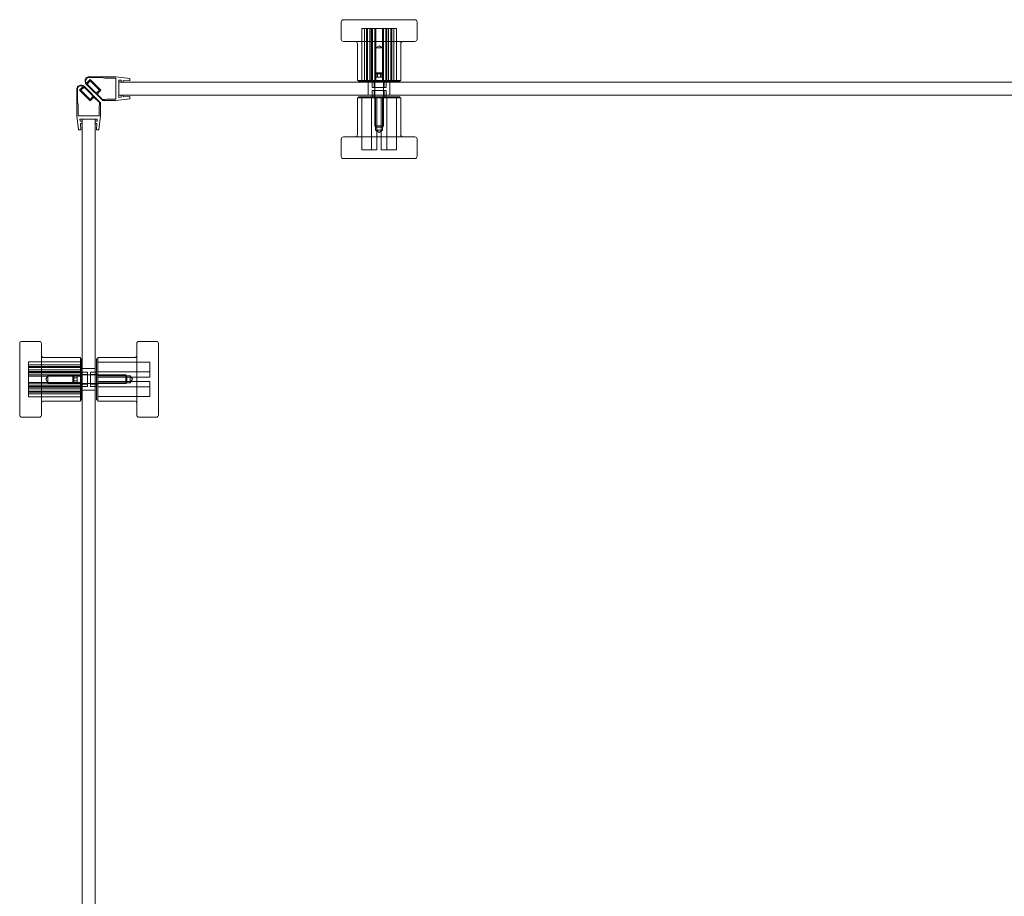
# Model space of a CAD drawing. Units: millimetres. Extents: x -32 to 876, y -2 to 806.
# Drawn here: x -32 to 422, y 402 to 806 of the extents above; entities that cross this region are included whole.
import ezdxf

# ---------------------------------------------------------------- set-up
doc = ezdxf.new("R2010")
doc.units = ezdxf.units.MM
doc.header["$MEASUREMENT"] = 0

msp = doc.modelspace()

# ---------------------------------------------------------------- linework, layer by layer
at = {"color": 0, "linetype": 'Continuous', "lineweight": 0, "extrusion": (1.22465e-16, 1, -2.22045e-16)}
for p, q in [((116.49, 805.27), (116.49, 797.27)), ((117.49, 806.27), (144.65, 806.27)), ((144.65, 806.27), (150.49, 806.27)), ((151.49, 805.27), (151.49, 797.27)), ((127.28, 802.27), (125.99, 802.27)), ((125.99, 778.27), (125.99, 802.27)), ((127.28, 778.27), (127.28, 802.27)), ((127.28, 802.27), (128.58, 802.27)), ((128.1, 778.27), (128.1, 802.27)), ((128.58, 778.27), (128.58, 802.27)), ((138.35, 802.27), (128.58, 802.27)), ((129.63, 778.27), (129.63, 802.27)), ((130.37, 778.27), (130.37, 802.27)), ((130.69, 778.27), (130.69, 802.27)), ((130.98, 778.27), (130.98, 802.27)), ((131.98, 778.27), (131.98, 802.27)), ((132.5, 778.27), (132.5, 802.27)), ((135.47, 778.27), (135.47, 802.27)), ((136, 778.27), (136, 802.27)), ((137, 778.27), (137, 802.27)), ((137.29, 778.27), (137.29, 802.27)), ((137.61, 778.27), (137.61, 802.27)), ((138.35, 802.27), (139.88, 802.27)), ((138.35, 778.27), (138.35, 802.27)), ((139.4, 778.27), (139.4, 802.27)), ((139.88, 778.27), (139.88, 802.27)), ((141.99, 802.27), (139.88, 802.27)), ((140.69, 778.27), (140.69, 802.27)), ((141.99, 778.27), (141.99, 802.27)), ((144.65, 796.27), (117.49, 796.27)), ((123.99, 795.27), (123.99, 778.27)), ((143.99, 795.27), (143.99, 778.27)), ((150.49, 796.27), (144.65, 796.27)), ((133.99, 794.25), (132.37, 793.27)), ((132.37, 793.27), (135.61, 793.27)), ((132.37, 793.27), (132.37, 778.27)), ((133.99, 794.25), (135.61, 793.27)), ((135.61, 793.27), (135.61, 778.27)), ((132.49, 781.78), (131.99, 781.28)), ((135.99, 781.28), (131.99, 781.28)), ((131.99, 781.28), (131.99, 781.28)), ((131.99, 781.28), (131.99, 757.28)), ((132.49, 781.78), (132.49, 781.78)), ((132.49, 781.78), (135.49, 781.78)), ((132.55, 781.78), (132.55, 779.78)), ((133.25, 781.78), (133.25, 779.78)), ((133.29, 781.78), (133.29, 779.78)), ((134.69, 781.78), (134.69, 779.78)), ((134.73, 781.78), (134.73, 779.78)), ((135.43, 781.78), (135.43, 779.78)), ((135.49, 781.78), (135.99, 781.28)), ((135.99, 781.28), (135.99, 757.28)), ((-1.06, 776.97), (0.7, 778.72)), ((-0.72, 776.6), (0.7, 778.02)), ((3.53, 772.36), (-0.72, 776.6)), ((0.32, 779.97), (12.49, 779.97)), ((0.32, 779.67), (6, 779.67)), ((5.65, 773.77), (0.7, 778.72)), ((4.94, 773.77), (0.7, 778.02)), ((7.49, 779.27), (6, 779.67)), ((12.49, 779.27), (7.49, 779.27)), ((18.99, 779.22), (12.49, 779.97)), ((12.49, 779.27), (12.49, 769.67)), ((14.99, 778.39), (13.99, 778.47)), ((13.99, 778.47), (13.99, 770.47)), ((13.99, 777.47), (13.99, 771.47)), ((803.18, 777.47), (13.99, 777.47)), ((14.99, 778.39), (14.99, 777.47)), ((14.99, 777.47), (15.99, 777.47)), ((18.99, 778.04), (15.99, 778.3)), ((15.99, 778.3), (15.99, 777.47)), ((18.99, 778.04), (18.99, 779.22)), ((123.99, 778.27), (140.45, 778.27)), ((124.49, 778.27), (124.49, 777.77)), ((124.49, 777.77), (143.49, 777.77)), ((128.99, 771.47), (128.99, 777.47)), ((130.74, 777.77), (130.74, 777.47)), ((130.74, 777.47), (130.74, 774.97)), ((131.74, 778.27), (131.74, 774.97)), ((133.29, 779.78), (132.55, 779.78)), ((134.73, 779.78), (133.29, 779.78)), ((135.43, 779.78), (134.73, 779.78)), ((136.24, 778.27), (136.24, 774.97)), ((137.24, 777.77), (137.24, 777.47)), ((137.24, 777.47), (137.24, 774.97)), ((138.99, 771.47), (138.99, 777.47)), ((140.45, 778.27), (143.99, 778.27)), ((143.49, 778.27), (143.49, 777.77)), ((-5.5, 774.16), (-5.5, 761.98)), ((-5.2, 774.16), (-5.2, 768.48)), ((-2.5, 775.53), (-4.25, 773.78)), ((0.7, 768.83), (-4.25, 773.78)), ((-2.13, 775.19), (-3.54, 773.78)), ((0.7, 769.53), (-3.54, 773.78)), ((2.11, 770.95), (-2.13, 775.19)), ((5.5, 767.98), (-2.09, 775.57)), ((6.49, 768.97), (-1.1, 776.56)), ((3.53, 772.36), (4.94, 773.77)), ((3.88, 772.01), (5.65, 773.77)), ((130.74, 774.97), (137.24, 774.97)), ((132.07, 773.57), (130.74, 773.57)), ((130.74, 771.47), (130.74, 773.57)), ((131.74, 770.27), (131.74, 773.57)), ((137.24, 773.57), (132.07, 773.57)), ((136.24, 770.27), (136.24, 773.57)), ((137.24, 771.47), (137.24, 773.57)), ((-4.8, 766.98), (-5.2, 768.48)), ((2.11, 770.95), (0.7, 769.53)), ((2.47, 770.59), (0.7, 768.83)), ((5, 768.06), (2.47, 770.59)), ((6.41, 769.47), (3.88, 772.01)), ((5, 768.06), (5, 766.98)), ((5.5, 767.98), (5.5, 761.98)), ((6.41, 769.47), (7.49, 769.47)), ((6.49, 768.97), (12.49, 768.97)), ((7.49, 769.47), (8.24, 769.67)), ((12.49, 769.67), (8.24, 769.67)), ((18.99, 769.72), (12.49, 768.97)), ((13.99, 771.47), (803.18, 771.47)), ((13.99, 770.47), (14.99, 770.56)), ((14.99, 771.47), (14.99, 770.56)), ((14.99, 771.47), (15.99, 771.47)), ((15.99, 771.47), (15.99, 770.65)), ((15.99, 770.65), (18.99, 770.91)), ((18.99, 769.72), (18.99, 770.91)), ((143.99, 770.27), (123.99, 770.27)), ((123.99, 753.27), (123.99, 770.27)), ((128.39, 770.77), (124.49, 770.77)), ((124.49, 770.27), (124.49, 770.77)), ((126.05, 770.27), (126.05, 746.27)), ((143.49, 770.77), (128.39, 770.77)), ((130.51, 770.27), (130.51, 746.27)), ((130.74, 770.77), (130.74, 771.47)), ((132.37, 755.27), (132.37, 770.27)), ((132.99, 770.27), (132.99, 746.27)), ((134.99, 770.27), (134.99, 746.27)), ((135.61, 755.27), (135.61, 770.27)), ((137.24, 770.77), (137.24, 771.47)), ((137.47, 770.27), (137.47, 746.27)), ((141.93, 770.27), (141.93, 746.27)), ((143.49, 770.27), (143.49, 770.77)), ((143.99, 753.27), (143.99, 770.27)), ((-4.8, 761.98), (-4.8, 766.98)), ((5, 766.98), (4.8, 766.24)), ((4.8, 761.98), (4.8, 766.24)), ((-4.75, 755.48), (-5.5, 761.98)), ((-4.8, 761.98), (4.8, 761.98)), ((-3.91, 759.48), (-4, 760.48)), ((-4, 760.48), (4, 760.48)), ((-3.91, 759.48), (-3, 759.48)), ((-3.57, 755.48), (-3.83, 758.48)), ((-3.83, 758.48), (-3, 758.48)), ((-3, 760.48), (3, 760.48)), ((-3, 71.29), (-3, 760.48)), ((-3, 759.48), (-3, 758.48)), ((3, 760.48), (3, 71.29)), ((3, 759.48), (3.91, 759.48)), ((3, 759.48), (3, 758.48)), ((3, 758.48), (3.83, 758.48)), ((3.83, 758.48), (3.57, 755.48)), ((4, 760.48), (3.91, 759.48)), ((4.75, 755.48), (5.5, 761.98)), ((-3.57, 755.48), (-4.75, 755.48)), ((4.75, 755.48), (3.57, 755.48)), ((131.99, 757.28), (131.99, 757.28)), ((131.99, 757.28), (135.99, 757.28)), ((132.49, 756.78), (131.99, 757.28)), ((135.61, 755.27), (132.37, 755.27)), ((133.99, 754.3), (132.37, 755.27)), ((135.49, 756.78), (132.49, 756.78)), ((132.49, 756.78), (132.49, 756.78)), ((133.99, 754.3), (135.61, 755.27)), ((135.49, 756.78), (135.99, 757.28)), ((116.49, 743.27), (116.49, 751.27)), ((117.49, 752.27), (150.49, 752.27)), ((151.49, 743.27), (151.49, 751.27)), ((126.05, 746.27), (132.99, 746.27)), ((134.99, 746.27), (141.93, 746.27)), ((150.49, 742.27), (117.49, 742.27)), ((-31.8, 651.07), (-31.8, 656.98)), ((-30.8, 657.98), (-22.8, 657.98)), ((-21.8, 656.98), (-21.8, 651.07)), ((22.2, 623.98), (22.2, 656.98)), ((31.2, 657.98), (23.2, 657.98)), ((32.2, 656.98), (32.2, 623.98)), ((-31.8, 623.98), (-31.8, 651.07)), ((-21.8, 651.07), (-21.8, 623.98)), ((-20.8, 650.48), (-3.8, 650.48)), ((-3.8, 646.9), (-3.8, 650.48)), ((-3.8, 649.98), (-3.3, 649.98)), ((-3.3, 630.98), (-3.3, 649.98)), ((3.7, 649.98), (3.7, 634.83)), ((4.2, 649.98), (3.7, 649.98)), ((4.2, 650.48), (4.2, 630.48)), ((21.2, 650.48), (4.2, 650.48)), ((-27.8, 648.48), (-27.8, 646.34)), ((-3.8, 648.48), (-27.8, 648.48)), ((-3.8, 647.22), (-27.8, 647.22)), ((-3.8, 646.34), (-27.8, 646.34)), ((-27.8, 644.81), (-27.8, 646.34)), ((-3.8, 645.93), (-27.8, 645.93)), ((-3.8, 630.48), (-3.8, 646.9)), ((3, 645.48), (-3, 645.48)), ((4.2, 648.43), (28.2, 648.43)), ((4.2, 648.42), (28.2, 648.42)), ((28.2, 648.43), (28.2, 648.42)), ((28.2, 641.44), (28.2, 648.42)), ((-3.8, 644.81), (-27.8, 644.81)), ((-27.8, 644.81), (-27.8, 635.04)), ((-3.8, 644.11), (-27.8, 644.11)), ((-3.8, 643.8), (-27.8, 643.8)), ((-3.8, 643.48), (-27.8, 643.48)), ((-3.8, 642.51), (-27.8, 642.51)), ((-3.8, 641.95), (-27.8, 641.95)), ((-19.77, 640.48), (-18.8, 642.11)), ((-19.77, 640.48), (-18.8, 638.86)), ((-18.8, 638.86), (-18.8, 642.11)), ((-18.8, 642.11), (-3.8, 642.11)), ((-7.31, 641.98), (-6.81, 642.48)), ((-7.31, 638.98), (-7.31, 641.98)), ((-7.31, 641.93), (-5.31, 641.93)), ((-7.31, 641.22), (-5.31, 641.22)), ((-7.31, 641.2), (-5.31, 641.2)), ((-6.81, 642.48), (-6.81, 638.48)), ((-6.81, 642.48), (17.19, 642.48)), ((-5.31, 641.93), (-5.31, 641.22)), ((-5.31, 641.22), (-5.31, 639.77)), ((-3.8, 642.73), (-0.5, 642.73)), ((-3.3, 643.73), (-3, 643.73)), ((-3, 643.73), (-0.5, 643.73)), ((-0.5, 637.23), (-0.5, 643.73)), ((0.9, 643.73), (0.9, 638.55)), ((3, 643.73), (0.9, 643.73)), ((4.2, 642.73), (0.9, 642.73)), ((3.7, 643.73), (3, 643.73)), ((4.2, 643.97), (28.2, 643.97)), ((4.2, 643.96), (28.2, 643.96)), ((19.2, 642.11), (4.2, 642.11)), ((4.2, 641.53), (28.2, 641.53)), ((4.2, 641.51), (28.2, 641.51)), ((4.2, 641.46), (28.2, 641.46)), ((4.2, 641.44), (28.2, 641.44)), ((17.19, 638.48), (17.19, 642.48)), ((17.69, 641.98), (17.19, 642.48)), ((17.69, 641.98), (17.69, 638.98)), ((19.2, 642.11), (19.2, 642.11)), ((19.2, 642.11), (19.2, 638.86)), ((20.17, 640.48), (19.2, 642.11)), ((20.17, 640.48), (19.2, 638.86)), ((-3.8, 639.02), (-27.8, 639.02)), ((-3.8, 638.46), (-27.8, 638.46)), ((-3.8, 637.49), (-27.8, 637.49)), ((-3.8, 637.17), (-27.8, 637.17)), ((-3.8, 636.86), (-27.8, 636.86)), ((-3.8, 636.16), (-27.8, 636.16)), ((-18.8, 638.86), (-3.8, 638.86)), ((-7.31, 639.77), (-5.31, 639.77)), ((-7.31, 639.75), (-5.31, 639.75)), ((-7.31, 639.04), (-5.31, 639.04)), ((-7.31, 638.98), (-7.31, 638.98)), ((-7.31, 638.98), (-6.81, 638.48)), ((-6.81, 638.48), (-6.81, 638.48)), ((-6.81, 638.48), (17.19, 638.48)), ((-5.31, 639.77), (-5.31, 639.04)), ((-3.8, 638.23), (-0.5, 638.23)), ((-3.3, 637.23), (-3, 637.23)), ((-3, 637.23), (-0.5, 637.23)), ((0.9, 638.55), (0.9, 637.23)), ((4.2, 638.23), (0.9, 638.23)), ((3, 637.23), (0.9, 637.23)), ((3.7, 637.23), (3, 637.23)), ((4.2, 639.53), (28.2, 639.53)), ((4.2, 639.51), (28.2, 639.51)), ((4.2, 639.46), (28.2, 639.46)), ((4.2, 639.44), (28.2, 639.44)), ((19.2, 638.86), (4.2, 638.86)), ((4.2, 637.01), (28.2, 637.01)), ((4.2, 637), (28.2, 637)), ((17.69, 638.98), (17.19, 638.48)), ((17.19, 638.48), (17.19, 638.48)), ((17.69, 638.98), (17.69, 638.98)), ((28.2, 639.53), (28.2, 639.51)), ((28.2, 639.46), (28.2, 639.44)), ((28.2, 632.54), (28.2, 639.44)), ((-3.8, 635.04), (-27.8, 635.04)), ((-27.8, 633.75), (-27.8, 635.04)), ((-3.8, 634.63), (-27.8, 634.63)), ((-3.8, 633.75), (-27.8, 633.75)), ((-27.8, 633.75), (-27.8, 632.48)), ((-3.8, 632.48), (-27.8, 632.48)), ((3, 635.48), (-3, 635.48)), ((3.7, 634.83), (3.7, 630.98)), ((4.2, 632.55), (28.2, 632.55)), ((4.2, 632.54), (28.2, 632.54)), ((-20.8, 630.48), (-3.8, 630.48)), ((-3.8, 630.98), (-3.3, 630.98)), ((4.2, 630.98), (3.7, 630.98)), ((21.2, 630.48), (4.2, 630.48)), ((-30.8, 622.98), (-22.8, 622.98)), ((31.2, 622.98), (23.2, 622.98))]:
    msp.add_line(p, q, dxfattribs=at)
at = {"color": 0, "linetype": 'Continuous', "lineweight": 0, "extrusion": (-2.71926e-32, -2.22045e-16, -1)}
for centre, radius, start, end in [((-117.49, 805.27), 1, 0, 90), ((-150.49, 805.27), 1, 90, 180), ((-117.49, 797.27), 1, 270, 0), ((-122.99, 795.27), 1, 90, 180), ((-144.99, 795.27), 1, 0, 90), ((-150.49, 797.27), 1, 180, 270), ((-0.32, 777.97), 2, 315, 90), ((-0.32, 777.97), 1.7, 323.8666, 90), ((-117.49, 751.27), 1, 0, 90), ((-122.99, 753.27), 1, 180, 270), ((-144.99, 753.27), 1, 270, 360), ((-150.49, 751.27), 1, 90, 180), ((-117.49, 743.27), 1, 270, 0), ((-150.49, 743.27), 1, 180, 270), ((30.8, 656.98), 1, 360, 90), ((22.8, 656.98), 1, 90, 180), ((-23.2, 656.98), 1, 360, 90), ((-31.2, 656.98), 1, 90, 180), ((20.8, 651.48), 1, 270, 0), ((-21.2, 651.48), 1, 180, 270), ((20.8, 629.48), 1, 360, 90), ((-21.2, 629.48), 1, 90, 180), ((30.8, 623.98), 1, 270, 0), ((22.8, 623.98), 1, 180, 270), ((-23.2, 623.98), 1, 270, 0), ((-31.2, 623.98), 1, 180, 270)]:
    msp.add_arc(centre, radius, start, end, dxfattribs=at)
at = {"color": 0, "linetype": 'Continuous', "lineweight": 0}
for radius, start in [(2, 45), (1.7, 53.8666)]:
    msp.add_arc((-3.5, 774.16), radius, start, 180, dxfattribs=at)

doc.saveas('drawing.dxf')
